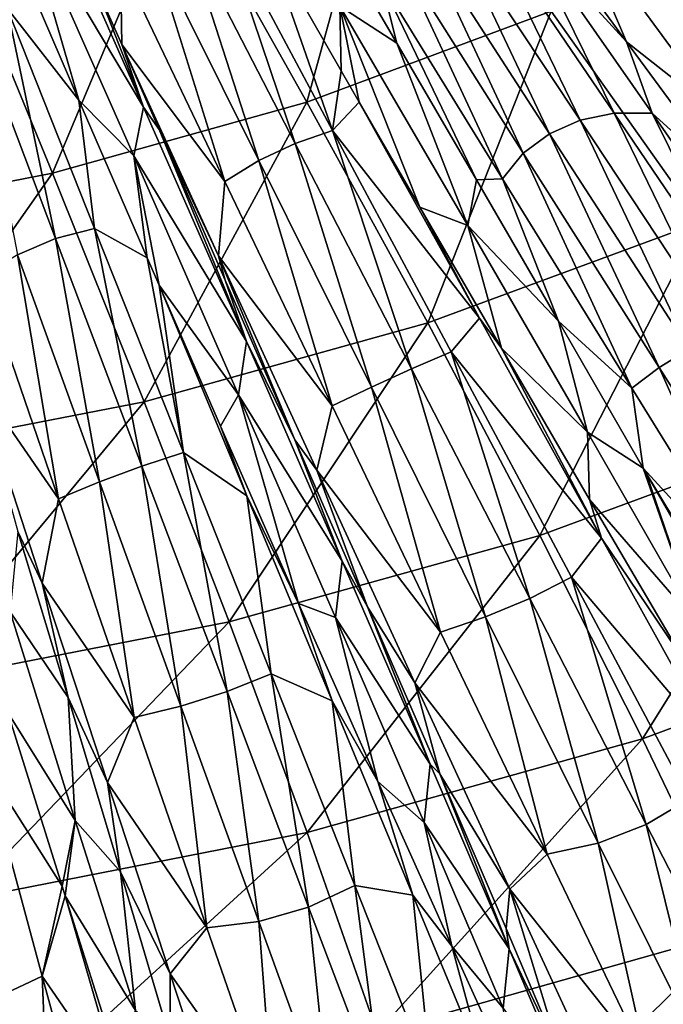
# Model space of a CAD drawing. Units: millimetres. Extents: x -595 to -107, y -237 to 172.
# Drawn here: x -316 to -286, y -169 to -123 of the extents above; entities that cross this region are included whole.
import ezdxf

# ---------------------------------------------------------------- set-up
doc = ezdxf.new("R2010")
doc.units = ezdxf.units.MM
doc.header["$LTSCALE"] = 41.718519
for name, color, linetype in [('132', 7, 'CONTINUOUS'), ('133', 7, 'CONTINUOUS'), ('150', 7, 'CONTINUOUS'), ('40', 7, 'CONTINUOUS'), ('41', 7, 'CONTINUOUS'), ('42', 7, 'CONTINUOUS'), ('43', 7, 'CONTINUOUS'), ('51', 7, 'CONTINUOUS'), ('52', 7, 'CONTINUOUS'), ('64', 7, 'CONTINUOUS')]:
    doc.layers.add(name, color=color, linetype=linetype)

msp = doc.modelspace()

# ---------------------------------------------------------------- linework, layer by layer
at = {"layer": '132', "linetype": 'Continuous'}
for points in [[(-309.89, -127.233, -136.563), (-314.954, -115.808, -143.79), (-315.52, -117.801, -142.6), (-309.89, -127.233, -136.563)], [(-312.038, -121.78, -140.285), (-314.954, -115.808, -143.79), (-309.89, -127.233, -136.563), (-312.038, -121.78, -140.285)], [(-315.803, -120.122, -141.72), (-312.872, -126.91, -137.346), (-315.52, -117.801, -142.6), (-315.803, -120.122, -141.72)], [(-312.872, -126.91, -137.346), (-310.343, -129.477, -134.933), (-315.52, -117.801, -142.6), (-312.872, -126.91, -137.346)], [(-310.343, -129.477, -134.933), (-309.89, -127.233, -136.563), (-315.52, -117.801, -142.6), (-310.343, -129.477, -134.933)], [(-310.9, -124.352, -138.616), (-312.038, -121.78, -140.285), (-309.89, -127.233, -136.563), (-310.9, -124.352, -138.616)], [(-309.17, -128.276, -135.916), (-310.9, -124.352, -138.616), (-309.89, -127.233, -136.563), (-309.17, -128.276, -135.916)], [(-312.872, -126.91, -137.346), (-309.724, -134.178, -132.041), (-310.343, -129.477, -134.933), (-312.872, -126.91, -137.346)], [(-305.147, -138.045, -128.248), (-309.89, -127.233, -136.563), (-310.343, -129.477, -134.933), (-305.147, -138.045, -128.248)], [(-309.17, -128.276, -135.916), (-309.89, -127.233, -136.563), (-305.147, -138.045, -128.248), (-309.17, -128.276, -135.916)], [(-306.127, -135.209, -130.671), (-309.17, -128.276, -135.916), (-305.147, -138.045, -128.248), (-306.127, -135.209, -130.671)], [(-309.724, -134.178, -132.041), (-309.177, -135.439, -131.05), (-310.343, -129.477, -134.933), (-309.724, -134.178, -132.041)], [(-309.177, -135.439, -131.05), (-305.514, -140.491, -126.138), (-310.343, -129.477, -134.933), (-309.177, -135.439, -131.05)], [(-305.514, -140.491, -126.138), (-305.147, -138.045, -128.248), (-310.343, -129.477, -134.933), (-305.514, -140.491, -126.138)], [(-302.912, -142.576, -124.369), (-306.127, -135.209, -130.671), (-305.147, -138.045, -128.248), (-302.912, -142.576, -124.369)], [(-309.177, -135.439, -131.05), (-306.35, -141.941, -125.588), (-305.514, -140.491, -126.138), (-309.177, -135.439, -131.05)], [(-300.739, -148.165, -118.936), (-305.147, -138.045, -128.248), (-305.514, -140.491, -126.138), (-300.739, -148.165, -118.936)], [(-302.912, -142.576, -124.369), (-305.147, -138.045, -128.248), (-300.739, -148.165, -118.936), (-302.912, -142.576, -124.369)], [(-306.35, -141.941, -125.588), (-302.754, -150.119, -117.78), (-305.514, -140.491, -126.138), (-306.35, -141.941, -125.588)], [(-302.754, -150.119, -117.78), (-301.042, -150.766, -116.313), (-305.514, -140.491, -126.138), (-302.754, -150.119, -117.78)], [(-301.042, -150.766, -116.313), (-300.739, -148.165, -118.936), (-305.514, -140.491, -126.138), (-301.042, -150.766, -116.313)], [(-299.563, -150.273, -116.867), (-302.912, -142.576, -124.369), (-300.739, -148.165, -118.936), (-299.563, -150.273, -116.867)], [(-296.684, -157.515, -108.701), (-300.739, -148.165, -118.936), (-301.042, -150.766, -116.313), (-296.684, -157.515, -108.701)], [(-299.563, -150.273, -116.867), (-300.739, -148.165, -118.936), (-296.684, -157.515, -108.701), (-299.563, -150.273, -116.867)], [(-302.754, -150.119, -117.78), (-299.092, -158.323, -108.674), (-301.042, -150.766, -116.313), (-302.754, -150.119, -117.78)], [(-296.231, -157.959, -108.251), (-299.563, -150.273, -116.867), (-296.684, -157.515, -108.701), (-296.231, -157.959, -108.251)], [(-299.092, -158.323, -108.674), (-296.96, -160.212, -105.535), (-301.042, -150.766, -116.313), (-299.092, -158.323, -108.674)], [(-296.96, -160.212, -105.535), (-296.684, -157.515, -108.701), (-301.042, -150.766, -116.313), (-296.96, -160.212, -105.535)], [(-293.033, -166.027, -97.617), (-296.684, -157.515, -108.701), (-296.96, -160.212, -105.535), (-293.033, -166.027, -97.617)], [(-296.231, -157.959, -108.251), (-296.684, -157.515, -108.701), (-293.033, -166.027, -97.617), (-296.231, -157.959, -108.251)], [(-299.092, -158.323, -108.674), (-295.672, -165.91, -98.818), (-296.96, -160.212, -105.535), (-299.092, -158.323, -108.674)], [(-293.169, -165.088, -99.013), (-296.231, -157.959, -108.251), (-293.033, -166.027, -97.617), (-293.169, -165.088, -99.013)], [(-295.672, -165.91, -98.818), (-293.317, -168.766, -93.884), (-296.96, -160.212, -105.535), (-295.672, -165.91, -98.818)], [(-293.317, -168.766, -93.884), (-293.033, -166.027, -97.617), (-296.96, -160.212, -105.535), (-293.317, -168.766, -93.884)], [(-290.601, -171.145, -89.977), (-293.169, -165.088, -99.013), (-293.033, -166.027, -97.617), (-290.601, -171.145, -89.977)], [(-295.672, -165.91, -98.818), (-292.782, -172.296, -89.179), (-293.317, -168.766, -93.884), (-295.672, -165.91, -98.818)], [(-289.811, -173.659, -85.784), (-293.033, -166.027, -97.617), (-293.317, -168.766, -93.884), (-289.811, -173.659, -85.784)], [(-290.601, -171.145, -89.977), (-293.033, -166.027, -97.617), (-289.811, -173.659, -85.784), (-290.601, -171.145, -89.977)]]:
    msp.add_3dface(points, dxfattribs=at)
at = {"layer": '133', "linetype": 'Continuous'}
for points in [[(-313.366, -154.45, -115.858), (-315.686, -146.796, -123.2), (-316.035, -150.499, -119.55), (-313.366, -154.45, -115.858)], [(-316.035, -150.499, -119.55), (-316.148, -155.142, -115.668), (-313.045, -160.107, -109.558), (-316.035, -150.499, -119.55)], [(-313.366, -154.45, -115.858), (-316.035, -150.499, -119.55), (-313.045, -160.107, -109.558), (-313.366, -154.45, -115.858)], [(-310.955, -162.483, -106.995), (-313.366, -154.45, -115.858), (-313.045, -160.107, -109.558), (-310.955, -162.483, -106.995)], [(-316.148, -155.142, -115.668), (-313.648, -163.134, -106.811), (-313.045, -160.107, -109.558), (-316.148, -155.142, -115.668)], [(-313.648, -163.134, -106.811), (-313.507, -163.579, -106.278), (-313.045, -160.107, -109.558), (-313.648, -163.134, -106.811)], [(-313.045, -160.107, -109.558), (-313.507, -163.579, -106.278), (-310.264, -168.869, -98.752), (-313.045, -160.107, -109.558)], [(-310.955, -162.483, -106.995), (-313.045, -160.107, -109.558), (-310.264, -168.869, -98.752), (-310.955, -162.483, -106.995)], [(-308.667, -170.213, -97.086), (-310.955, -162.483, -106.995), (-310.264, -168.869, -98.752), (-308.667, -170.213, -97.086)], [(-313.507, -163.579, -106.278), (-311.211, -170.806, -96.924), (-310.264, -168.869, -98.752), (-313.507, -163.579, -106.278)]]:
    msp.add_3dface(points, dxfattribs=at)
at = {"layer": '150', "linetype": 'Continuous'}
for points in [[(-298.434, -112.722, -154.666), (-302.365, -127.003, -147.797), (-308.301, -116.458, -154.407), (-298.434, -112.722, -154.666)], [(-291.105, -122.813, -148.037), (-302.365, -127.003, -147.797), (-298.434, -112.722, -154.666), (-291.105, -122.813, -148.037)], [(-308.301, -116.458, -154.407), (-314.088, -130.282, -147.603), (-318.583, -119.376, -154.197), (-308.301, -116.458, -154.407)], [(-302.365, -127.003, -147.797), (-314.088, -130.282, -147.603), (-308.301, -116.458, -154.407), (-302.365, -127.003, -147.797)], [(-280.416, -117.752, -148.315), (-284.219, -132.541, -140.411), (-291.105, -122.813, -148.037), (-280.416, -117.752, -148.315)], [(-314.088, -130.282, -147.603), (-326.159, -132.631, -147.461), (-318.583, -119.376, -154.197), (-314.088, -130.282, -147.603)], [(-291.105, -122.813, -148.037), (-296.785, -137.181, -140.226), (-302.365, -127.003, -147.797), (-291.105, -122.813, -148.037)], [(-284.219, -132.541, -140.411), (-296.785, -137.181, -140.226), (-291.105, -122.813, -148.037), (-284.219, -132.541, -140.411)], [(-302.365, -127.003, -147.797), (-309.861, -140.816, -140.075), (-314.088, -130.282, -147.603), (-302.365, -127.003, -147.797)], [(-296.785, -137.181, -140.226), (-309.861, -140.816, -140.075), (-302.365, -127.003, -147.797), (-296.785, -137.181, -140.226)], [(-314.088, -130.282, -147.603), (-323.319, -143.426, -139.965), (-326.159, -132.631, -147.461), (-314.088, -130.282, -147.603)], [(-309.861, -140.816, -140.075), (-323.319, -143.426, -139.965), (-314.088, -130.282, -147.603), (-309.861, -140.816, -140.075)], [(-284.219, -132.541, -140.411), (-291.615, -146.976, -131.692), (-296.785, -137.181, -140.226), (-284.219, -132.541, -140.411)], [(-277.843, -141.896, -131.805), (-291.615, -146.976, -131.692), (-284.219, -132.541, -140.411), (-277.843, -141.896, -131.805)], [(-296.785, -137.181, -140.226), (-305.941, -150.961, -131.601), (-309.861, -140.816, -140.075), (-296.785, -137.181, -140.226)], [(-291.615, -146.976, -131.692), (-305.941, -150.961, -131.601), (-296.785, -137.181, -140.226), (-291.615, -146.976, -131.692)], [(-309.861, -140.816, -140.075), (-320.685, -153.826, -131.535), (-323.319, -143.426, -139.965), (-309.861, -140.816, -140.075)], [(-305.941, -150.961, -131.601), (-320.685, -153.826, -131.535), (-309.861, -140.816, -140.075), (-305.941, -150.961, -131.601)], [(-277.843, -141.896, -131.805), (-286.885, -156.348, -122.185), (-291.615, -146.976, -131.692), (-277.843, -141.896, -131.805)], [(-272.012, -150.838, -122.224), (-286.885, -156.348, -122.185), (-277.843, -141.896, -131.805), (-272.012, -150.838, -122.224)], [(-291.615, -146.976, -131.692), (-302.355, -160.671, -122.156), (-305.941, -150.961, -131.601), (-291.615, -146.976, -131.692)], [(-286.885, -156.348, -122.185), (-302.355, -160.671, -122.156), (-291.615, -146.976, -131.692), (-286.885, -156.348, -122.185)], [(-305.941, -150.961, -131.601), (-318.274, -163.783, -122.136), (-320.685, -153.826, -131.535), (-305.941, -150.961, -131.601)], [(-302.355, -160.671, -122.156), (-318.274, -163.783, -122.136), (-305.941, -150.961, -131.601), (-302.355, -160.671, -122.156)], [(-272.012, -150.838, -122.224), (-282.619, -165.237, -111.694), (-286.885, -156.348, -122.185), (-272.012, -150.838, -122.224)], [(-286.885, -156.348, -122.185), (-299.119, -169.887, -111.715), (-302.355, -160.671, -122.156), (-286.885, -156.348, -122.185)], [(-282.619, -165.237, -111.694), (-299.119, -169.887, -111.715), (-286.885, -156.348, -122.185), (-282.619, -165.237, -111.694)], [(-302.355, -160.671, -122.156), (-316.099, -173.237, -111.732), (-318.274, -163.783, -122.136), (-302.355, -160.671, -122.156)], [(-299.119, -169.887, -111.715), (-316.099, -173.237, -111.732), (-302.355, -160.671, -122.156), (-299.119, -169.887, -111.715)], [(-282.619, -165.237, -111.694), (-296.238, -178.51, -100.293), (-299.119, -169.887, -111.715), (-282.619, -165.237, -111.694)], [(-278.819, -173.55, -100.242), (-296.238, -178.51, -100.293), (-282.619, -165.237, -111.694), (-278.819, -173.55, -100.242)]]:
    msp.add_3dface(points, dxfattribs=at)
at = {"layer": '40', "linetype": 'Continuous'}
for points in [[(-317.216, -157.538, -114.433), (-313.648, -163.134, -106.811), (-316.148, -155.142, -115.668), (-317.216, -157.538, -114.433)], [(-314.566, -167.282, -103.358), (-313.648, -163.134, -106.811), (-317.216, -157.538, -114.433), (-314.566, -167.282, -103.358)], [(-314.566, -167.282, -103.358), (-317.216, -157.538, -114.433), (-316.495, -168.2, -103.385), (-314.566, -167.282, -103.358)], [(-313.507, -163.579, -106.278), (-313.648, -163.134, -106.811), (-314.566, -167.282, -103.358), (-313.507, -163.579, -106.278)], [(-310.888, -172.611, -94.596), (-313.507, -163.579, -106.278), (-314.566, -167.282, -103.358), (-310.888, -172.611, -94.596)], [(-313.507, -163.579, -106.278), (-310.888, -172.611, -94.596), (-311.211, -170.806, -96.924), (-313.507, -163.579, -106.278)], [(-314.148, -177.304, -90.879), (-314.566, -167.282, -103.358), (-316.495, -168.2, -103.385), (-314.148, -177.304, -90.879)], [(-312.145, -176.156, -91.234), (-310.888, -172.611, -94.596), (-314.566, -167.282, -103.358), (-312.145, -176.156, -91.234)], [(-312.145, -176.156, -91.234), (-314.566, -167.282, -103.358), (-314.148, -177.304, -90.879), (-312.145, -176.156, -91.234)], [(-314.148, -177.304, -90.879), (-316.495, -168.2, -103.385), (-316.308, -177.968, -90.737), (-314.148, -177.304, -90.879)]]:
    msp.add_3dface(points, dxfattribs=at)
at = {"layer": '41', "linetype": 'Continuous'}
for points in [[(-302.9, -128.908, -135.637), (-306.411, -118.533, -141.884), (-308.068, -118.89, -142.289), (-302.9, -128.908, -135.637)], [(-301.176, -128.31, -135.297), (-304.275, -119.469, -140.437), (-306.411, -118.533, -141.884), (-301.176, -128.31, -135.297)], [(-301.176, -128.31, -135.297), (-306.411, -118.533, -141.884), (-302.9, -128.908, -135.637), (-301.176, -128.31, -135.297)], [(-304.577, -129.701, -135.435), (-308.068, -118.89, -142.289), (-309.604, -119.584, -142.145), (-304.577, -129.701, -135.435)], [(-302.9, -128.908, -135.637), (-308.068, -118.89, -142.289), (-304.577, -129.701, -135.435), (-302.9, -128.908, -135.637)], [(-310.96, -120.585, -141.451), (-306.146, -130.659, -134.692), (-309.604, -119.584, -142.145), (-310.96, -120.585, -141.451)], [(-306.146, -130.659, -134.692), (-304.577, -129.701, -135.435), (-309.604, -119.584, -142.145), (-306.146, -130.659, -134.692)], [(-300.779, -125.559, -136.206), (-304.275, -119.469, -140.437), (-301.176, -128.31, -135.297), (-300.779, -125.559, -136.206)], [(-310.9, -124.352, -138.616), (-310.96, -120.585, -141.451), (-312.038, -121.78, -140.285), (-310.9, -124.352, -138.616)], [(-306.146, -130.659, -134.692), (-310.96, -120.585, -141.451), (-310.9, -124.352, -138.616), (-306.146, -130.659, -134.692)], [(-306.435, -134.095, -131.628), (-306.146, -130.659, -134.692), (-310.9, -124.352, -138.616), (-306.435, -134.095, -131.628)], [(-306.435, -134.095, -131.628), (-310.9, -124.352, -138.616), (-309.17, -128.276, -135.916), (-306.435, -134.095, -131.628)], [(-299.947, -127.003, -135.129), (-300.779, -125.559, -136.206), (-301.176, -128.31, -135.297), (-299.947, -127.003, -135.129)], [(-294.407, -136.961, -127.035), (-299.947, -127.003, -135.129), (-301.176, -128.31, -135.297), (-294.407, -136.961, -127.035)], [(-299.947, -127.003, -135.129), (-294.407, -136.961, -127.035), (-297.148, -131.851, -131.295), (-299.947, -127.003, -135.129)], [(-306.435, -134.095, -131.628), (-309.17, -128.276, -135.916), (-306.127, -135.209, -130.671), (-306.435, -134.095, -131.628)], [(-297.54, -139.302, -127.321), (-301.176, -128.31, -135.297), (-302.9, -128.908, -135.637), (-297.54, -139.302, -127.321)], [(-295.713, -138.518, -127.039), (-294.407, -136.961, -127.035), (-301.176, -128.31, -135.297), (-295.713, -138.518, -127.039)], [(-295.713, -138.518, -127.039), (-301.176, -128.31, -135.297), (-297.54, -139.302, -127.321), (-295.713, -138.518, -127.039)], [(-299.387, -140.142, -127.097), (-302.9, -128.908, -135.637), (-304.577, -129.701, -135.435), (-299.387, -140.142, -127.097)], [(-297.54, -139.302, -127.321), (-302.9, -128.908, -135.637), (-299.387, -140.142, -127.097), (-297.54, -139.302, -127.321)], [(-306.146, -130.659, -134.692), (-301.194, -141.009, -126.367), (-304.577, -129.701, -135.435), (-306.146, -130.659, -134.692)], [(-301.194, -141.009, -126.367), (-299.387, -140.142, -127.097), (-304.577, -129.701, -135.435), (-301.194, -141.009, -126.367)], [(-301.194, -141.009, -126.367), (-306.146, -130.659, -134.692), (-306.435, -134.095, -131.628), (-301.194, -141.009, -126.367)], [(-297.148, -131.851, -131.295), (-294.407, -136.961, -127.035), (-293.385, -138.345, -125.596), (-297.148, -131.851, -131.295)], [(-301.901, -143.972, -123.238), (-301.194, -141.009, -126.367), (-306.435, -134.095, -131.628), (-301.901, -143.972, -123.238)], [(-301.901, -143.972, -123.238), (-306.435, -134.095, -131.628), (-302.912, -142.576, -124.369), (-301.901, -143.972, -123.238)], [(-302.912, -142.576, -124.369), (-306.435, -134.095, -131.628), (-306.127, -135.209, -130.671), (-302.912, -142.576, -124.369)], [(-288.776, -147.099, -117.15), (-294.407, -136.961, -127.035), (-295.713, -138.518, -127.039), (-288.776, -147.099, -117.15)], [(-294.407, -136.961, -127.035), (-288.776, -147.099, -117.15), (-293.385, -138.345, -125.596), (-294.407, -136.961, -127.035)], [(-293.385, -138.345, -125.596), (-288.776, -147.099, -117.15), (-289.327, -145.313, -118.665), (-293.385, -138.345, -125.596)], [(-292.089, -149.877, -117.076), (-295.713, -138.518, -127.039), (-297.54, -139.302, -127.321), (-292.089, -149.877, -117.076)], [(-290.161, -148.907, -116.896), (-288.776, -147.099, -117.15), (-295.713, -138.518, -127.039), (-290.161, -148.907, -116.896)], [(-290.161, -148.907, -116.896), (-295.713, -138.518, -127.039), (-292.089, -149.877, -117.076), (-290.161, -148.907, -116.896)], [(-294.121, -150.729, -116.867), (-297.54, -139.302, -127.321), (-299.387, -140.142, -127.097), (-294.121, -150.729, -116.867)], [(-292.089, -149.877, -117.076), (-297.54, -139.302, -127.321), (-294.121, -150.729, -116.867), (-292.089, -149.877, -117.076)], [(-301.194, -141.009, -126.367), (-296.196, -151.434, -116.269), (-299.387, -140.142, -127.097), (-301.194, -141.009, -126.367)], [(-296.196, -151.434, -116.269), (-294.121, -150.729, -116.867), (-299.387, -140.142, -127.097), (-296.196, -151.434, -116.269)], [(-296.196, -151.434, -116.269), (-301.194, -141.009, -126.367), (-301.901, -143.972, -123.238), (-296.196, -151.434, -116.269)], [(-299.563, -150.273, -116.867), (-301.901, -143.972, -123.238), (-302.912, -142.576, -124.369), (-299.563, -150.273, -116.867)], [(-297.391, -153.769, -113.335), (-296.196, -151.434, -116.269), (-301.901, -143.972, -123.238), (-297.391, -153.769, -113.335)], [(-297.391, -153.769, -113.335), (-301.901, -143.972, -123.238), (-299.563, -150.273, -116.867), (-297.391, -153.769, -113.335)], [(-289.327, -145.313, -118.665), (-288.776, -147.099, -117.15), (-284.954, -152.768, -110.137), (-289.327, -145.313, -118.665)], [(-283.278, -157.017, -105.443), (-288.776, -147.099, -117.15), (-290.161, -148.907, -116.896), (-283.278, -157.017, -105.443)], [(-288.776, -147.099, -117.15), (-283.278, -157.017, -105.443), (-284.954, -152.768, -110.137), (-288.776, -147.099, -117.15)], [(-286.723, -160.295, -104.722), (-290.161, -148.907, -116.896), (-292.089, -149.877, -117.076), (-286.723, -160.295, -104.722)], [(-284.718, -159.113, -104.748), (-283.278, -157.017, -105.443), (-290.161, -148.907, -116.896), (-284.718, -159.113, -104.748)], [(-284.718, -159.113, -104.748), (-290.161, -148.907, -116.896), (-286.723, -160.295, -104.722), (-284.718, -159.113, -104.748)], [(-288.93, -161.153, -104.543), (-292.089, -149.877, -117.076), (-294.121, -150.729, -116.867), (-288.93, -161.153, -104.543)], [(-286.723, -160.295, -104.722), (-292.089, -149.877, -117.076), (-288.93, -161.153, -104.543), (-286.723, -160.295, -104.722)], [(-296.231, -157.959, -108.251), (-297.391, -153.769, -113.335), (-299.563, -150.273, -116.867), (-296.231, -157.959, -108.251)], [(-296.196, -151.434, -116.269), (-291.281, -161.658, -104.213), (-294.121, -150.729, -116.867), (-296.196, -151.434, -116.269)], [(-291.281, -161.658, -104.213), (-288.93, -161.153, -104.543), (-294.121, -150.729, -116.867), (-291.281, -161.658, -104.213)], [(-291.281, -161.658, -104.213), (-296.196, -151.434, -116.269), (-297.391, -153.769, -113.335), (-291.281, -161.658, -104.213)], [(-293.006, -163.271, -101.79), (-291.281, -161.658, -104.213), (-297.391, -153.769, -113.335), (-293.006, -163.271, -101.79)], [(-293.006, -163.271, -101.79), (-297.391, -153.769, -113.335), (-296.231, -157.959, -108.251), (-293.006, -163.271, -101.79)], [(-293.169, -165.088, -99.013), (-293.006, -163.271, -101.79), (-296.231, -157.959, -108.251), (-293.169, -165.088, -99.013)], [(-281.746, -169.959, -90.468), (-284.718, -159.113, -104.748), (-286.723, -160.295, -104.722), (-281.746, -169.959, -90.468)], [(-284.104, -170.842, -90.299), (-286.723, -160.295, -104.722), (-288.93, -161.153, -104.543), (-284.104, -170.842, -90.299)], [(-281.746, -169.959, -90.468), (-286.723, -160.295, -104.722), (-284.104, -170.842, -90.299), (-281.746, -169.959, -90.468)], [(-291.281, -161.658, -104.213), (-286.686, -171.214, -90.282), (-288.93, -161.153, -104.543), (-291.281, -161.658, -104.213)], [(-286.686, -171.214, -90.282), (-284.104, -170.842, -90.299), (-288.93, -161.153, -104.543), (-286.686, -171.214, -90.282)], [(-286.686, -171.214, -90.282), (-291.281, -161.658, -104.213), (-293.006, -163.271, -101.79), (-286.686, -171.214, -90.282)], [(-290.601, -171.145, -89.977), (-293.006, -163.271, -101.79), (-293.169, -165.088, -99.013), (-290.601, -171.145, -89.977)], [(-288.892, -172.186, -88.594), (-286.686, -171.214, -90.282), (-293.006, -163.271, -101.79), (-288.892, -172.186, -88.594)], [(-288.892, -172.186, -88.594), (-293.006, -163.271, -101.79), (-290.601, -171.145, -89.977), (-288.892, -172.186, -88.594)]]:
    msp.add_3dface(points, dxfattribs=at)
at = {"layer": '42', "linetype": 'Continuous'}
for points in [[(-287.626, -124.222, -134.136), (-292.295, -117.844, -139.035), (-292.357, -119.038, -138.744), (-287.626, -124.222, -134.136)], [(-298.218, -124.286, -136.487), (-298.916, -121.479, -138.741), (-301.77, -118.203, -140.707), (-298.218, -124.286, -136.487)], [(-291.177, -128.461, -133.556), (-295.731, -118.854, -140.26), (-297.069, -119.36, -140.259), (-291.177, -128.461, -133.556)], [(-289.769, -127.84, -133.612), (-294.158, -118.742, -139.753), (-295.731, -118.854, -140.26), (-289.769, -127.84, -133.612)], [(-289.769, -127.84, -133.612), (-295.731, -118.854, -140.26), (-291.177, -128.461, -133.556), (-289.769, -127.84, -133.612)], [(-288.188, -127.521, -133.156), (-292.357, -119.038, -138.744), (-294.158, -118.742, -139.753), (-288.188, -127.521, -133.156)], [(-288.188, -127.521, -133.156), (-294.158, -118.742, -139.753), (-289.769, -127.84, -133.612), (-288.188, -127.521, -133.156)], [(-286.442, -127.518, -132.195), (-287.626, -124.222, -134.136), (-292.357, -119.038, -138.744), (-286.442, -127.518, -132.195)], [(-286.442, -127.518, -132.195), (-292.357, -119.038, -138.744), (-288.188, -127.521, -133.156), (-286.442, -127.518, -132.195)], [(-292.384, -129.366, -132.988), (-297.069, -119.36, -140.259), (-298.146, -120.242, -139.751), (-292.384, -129.366, -132.988)], [(-291.177, -128.461, -133.556), (-297.069, -119.36, -140.259), (-292.384, -129.366, -132.988), (-291.177, -128.461, -133.556)], [(-293.346, -130.535, -131.916), (-298.146, -120.242, -139.751), (-298.916, -121.479, -138.741), (-293.346, -130.535, -131.916)], [(-292.384, -129.366, -132.988), (-298.146, -120.242, -139.751), (-293.346, -130.535, -131.916), (-292.384, -129.366, -132.988)], [(-293.346, -130.535, -131.916), (-298.916, -121.479, -138.741), (-294.55, -130.582, -131.578), (-293.346, -130.535, -131.916)], [(-294.55, -130.582, -131.578), (-298.916, -121.479, -138.741), (-298.218, -124.286, -136.487), (-294.55, -130.582, -131.578)], [(-282.685, -130.939, -128.259), (-287.626, -124.222, -134.136), (-286.442, -127.518, -132.195), (-282.685, -130.939, -128.259)], [(-284.738, -138.393, -124.791), (-289.769, -127.84, -133.612), (-291.177, -128.461, -133.556), (-284.738, -138.393, -124.791)], [(-283.257, -137.663, -124.911), (-288.188, -127.521, -133.156), (-289.769, -127.84, -133.612), (-283.257, -137.663, -124.911)], [(-283.257, -137.663, -124.911), (-289.769, -127.84, -133.612), (-284.738, -138.393, -124.791), (-283.257, -137.663, -124.911)], [(-281.712, -137.07, -124.603), (-286.442, -127.518, -132.195), (-288.188, -127.521, -133.156), (-281.712, -137.07, -124.603)], [(-281.712, -137.07, -124.603), (-288.188, -127.521, -133.156), (-283.257, -137.663, -124.911), (-281.712, -137.07, -124.603)], [(-280.112, -136.628, -123.872), (-282.685, -130.939, -128.259), (-286.442, -127.518, -132.195), (-280.112, -136.628, -123.872)], [(-280.112, -136.628, -123.872), (-286.442, -127.518, -132.195), (-281.712, -137.07, -124.603), (-280.112, -136.628, -123.872)], [(-286.128, -139.242, -124.243), (-291.177, -128.461, -133.556), (-292.384, -129.366, -132.988), (-286.128, -139.242, -124.243)], [(-284.738, -138.393, -124.791), (-291.177, -128.461, -133.556), (-286.128, -139.242, -124.243), (-284.738, -138.393, -124.791)], [(-287.382, -140.19, -123.274), (-292.384, -129.366, -132.988), (-293.346, -130.535, -131.916), (-287.382, -140.19, -123.274)], [(-286.128, -139.242, -124.243), (-292.384, -129.366, -132.988), (-287.382, -140.19, -123.274), (-286.128, -139.242, -124.243)], [(-290.768, -137.098, -125.879), (-293.346, -130.535, -131.916), (-294.55, -130.582, -131.578), (-290.768, -137.098, -125.879)], [(-287.382, -140.19, -123.274), (-293.346, -130.535, -131.916), (-290.768, -137.098, -125.879), (-287.382, -140.19, -123.274)], [(-286.851, -143.881, -119.178), (-287.382, -140.19, -123.274), (-290.768, -137.098, -125.879), (-286.851, -143.881, -119.178)], [(-279.826, -149.168, -113.589), (-284.738, -138.393, -124.791), (-286.128, -139.242, -124.243), (-279.826, -149.168, -113.589)], [(-281.431, -149.793, -112.931), (-286.128, -139.242, -124.243), (-287.382, -140.19, -123.274), (-281.431, -149.793, -112.931)], [(-279.826, -149.168, -113.589), (-286.128, -139.242, -124.243), (-281.431, -149.793, -112.931), (-279.826, -149.168, -113.589)], [(-281.431, -149.793, -112.931), (-287.382, -140.19, -123.274), (-286.851, -143.881, -119.178), (-281.431, -149.793, -112.931)], [(-281.619, -152.571, -109.28), (-281.431, -149.793, -112.931), (-286.851, -143.881, -119.178), (-281.619, -152.571, -109.28)], [(-281.619, -152.571, -109.28), (-286.851, -143.881, -119.178), (-282.401, -151.614, -110.4), (-281.619, -152.571, -109.28)], [(-282.401, -151.614, -110.4), (-286.851, -143.881, -119.178), (-286.723, -144.104, -118.943), (-282.401, -151.614, -110.4)]]:
    msp.add_3dface(points, dxfattribs=at)
at = {"layer": '43', "linetype": 'Continuous'}
for points in [[(-284.479, -123.411, -133.922), (-285.731, -119.009, -137.633), (-290.753, -115.211, -140.129), (-284.479, -123.411, -133.922)], [(-284.479, -123.411, -133.922), (-290.753, -115.211, -140.129), (-285.19, -122.706, -134.457), (-284.479, -123.411, -133.922)]]:
    msp.add_3dface(points, dxfattribs=at)
at = {"layer": '51', "linetype": 'Continuous'}
for points in [[(-298.218, -124.286, -136.487), (-301.77, -118.203, -140.707), (-300.849, -122.577, -137.649), (-298.218, -124.286, -136.487)], [(-304.275, -119.469, -140.437), (-300.779, -125.559, -136.206), (-300.849, -122.577, -137.649), (-304.275, -119.469, -140.437)], [(-300.779, -125.559, -136.206), (-299.947, -127.003, -135.129), (-300.849, -122.577, -137.649), (-300.779, -125.559, -136.206)], [(-299.947, -127.003, -135.129), (-297.148, -131.851, -131.295), (-300.849, -122.577, -137.649), (-299.947, -127.003, -135.129)], [(-297.148, -131.851, -131.295), (-294.945, -132.697, -129.764), (-300.849, -122.577, -137.649), (-297.148, -131.851, -131.295)], [(-294.945, -132.697, -129.764), (-298.218, -124.286, -136.487), (-300.849, -122.577, -137.649), (-294.945, -132.697, -129.764)], [(-294.55, -130.582, -131.578), (-298.218, -124.286, -136.487), (-294.945, -132.697, -129.764), (-294.55, -130.582, -131.578)], [(-290.768, -137.098, -125.879), (-294.55, -130.582, -131.578), (-294.945, -132.697, -129.764), (-290.768, -137.098, -125.879)], [(-297.148, -131.851, -131.295), (-293.385, -138.345, -125.596), (-294.945, -132.697, -129.764), (-297.148, -131.851, -131.295)], [(-293.385, -138.345, -125.596), (-289.427, -142.223, -120.914), (-294.945, -132.697, -129.764), (-293.385, -138.345, -125.596)], [(-289.427, -142.223, -120.914), (-290.768, -137.098, -125.879), (-294.945, -132.697, -129.764), (-289.427, -142.223, -120.914)], [(-286.851, -143.881, -119.178), (-290.768, -137.098, -125.879), (-289.427, -142.223, -120.914), (-286.851, -143.881, -119.178)], [(-293.385, -138.345, -125.596), (-289.327, -145.313, -118.665), (-289.427, -142.223, -120.914), (-293.385, -138.345, -125.596)], [(-289.327, -145.313, -118.665), (-284.331, -151.078, -111.16), (-289.427, -142.223, -120.914), (-289.327, -145.313, -118.665)], [(-284.331, -151.078, -111.16), (-286.851, -143.881, -119.178), (-289.427, -142.223, -120.914), (-284.331, -151.078, -111.16)], [(-286.723, -144.104, -118.943), (-286.851, -143.881, -119.178), (-284.331, -151.078, -111.16), (-286.723, -144.104, -118.943)], [(-282.401, -151.614, -110.4), (-286.723, -144.104, -118.943), (-284.331, -151.078, -111.16), (-282.401, -151.614, -110.4)], [(-289.327, -145.313, -118.665), (-284.954, -152.768, -110.137), (-284.331, -151.078, -111.16), (-289.327, -145.313, -118.665)]]:
    msp.add_3dface(points, dxfattribs=at)
at = {"layer": '52', "linetype": 'Continuous'}
for points in [[(-292.295, -117.844, -139.035), (-287.626, -124.222, -134.136), (-290.235, -118.136, -138.024), (-292.295, -117.844, -139.035)], [(-290.235, -118.136, -138.024), (-287.626, -124.222, -134.136), (-283.218, -127.701, -130.248), (-290.235, -118.136, -138.024)], [(-285.19, -122.706, -134.457), (-290.235, -118.136, -138.024), (-283.218, -127.701, -130.248), (-285.19, -122.706, -134.457)], [(-287.626, -124.222, -134.136), (-282.685, -130.939, -128.259), (-283.218, -127.701, -130.248), (-287.626, -124.222, -134.136)]]:
    msp.add_3dface(points, dxfattribs=at)
at = {"layer": '64', "linetype": 'Continuous'}
for points in [[(-315.803, -120.122, -141.72), (-316.185, -122.682, -140.908), (-312.872, -126.91, -137.346), (-315.803, -120.122, -141.72)], [(-317.862, -122.99, -141.295), (-313.953, -133.294, -134.518), (-316.185, -122.682, -140.908), (-317.862, -122.99, -141.295)], [(-316.185, -122.682, -140.908), (-313.953, -133.294, -134.518), (-312.153, -132.825, -134.145), (-316.185, -122.682, -140.908)], [(-316.185, -122.682, -140.908), (-312.153, -132.825, -134.145), (-312.872, -126.91, -137.346), (-316.185, -122.682, -140.908)], [(-317.862, -122.99, -141.295), (-315.702, -134.048, -134.267), (-313.953, -133.294, -134.518), (-317.862, -122.99, -141.295)], [(-312.872, -126.91, -137.346), (-312.153, -132.825, -134.145), (-309.724, -134.178, -132.041), (-312.872, -126.91, -137.346)], [(-313.953, -133.294, -134.518), (-309.975, -143.788, -126.259), (-312.153, -132.825, -134.145), (-313.953, -133.294, -134.518)], [(-312.153, -132.825, -134.145), (-309.975, -143.788, -126.259), (-308.054, -143.154, -125.93), (-312.153, -132.825, -134.145)], [(-312.153, -132.825, -134.145), (-308.054, -143.154, -125.93), (-309.724, -134.178, -132.041), (-312.153, -132.825, -134.145)], [(-315.702, -134.048, -134.267), (-311.916, -144.507, -126.045), (-313.953, -133.294, -134.518), (-315.702, -134.048, -134.267)], [(-313.953, -133.294, -134.518), (-311.916, -144.507, -126.045), (-309.975, -143.788, -126.259), (-313.953, -133.294, -134.518)], [(-317.339, -135.061, -133.39), (-313.815, -145.283, -125.283), (-315.702, -134.048, -134.267), (-317.339, -135.061, -133.39)], [(-315.702, -134.048, -134.267), (-313.815, -145.283, -125.283), (-311.916, -144.507, -126.045), (-315.702, -134.048, -134.267)], [(-309.724, -134.178, -132.041), (-308.054, -143.154, -125.93), (-309.177, -135.439, -131.05), (-309.724, -134.178, -132.041)], [(-317.339, -135.061, -133.39), (-317.643, -139.764, -129.243), (-313.815, -145.283, -125.283), (-317.339, -135.061, -133.39)], [(-309.177, -135.439, -131.05), (-308.054, -143.154, -125.93), (-305.136, -145.147, -122.807), (-309.177, -135.439, -131.05)], [(-309.177, -135.439, -131.05), (-305.136, -145.147, -122.807), (-306.35, -141.941, -125.588), (-309.177, -135.439, -131.05)], [(-317.643, -139.764, -129.243), (-315.686, -146.796, -123.2), (-314.57, -149.171, -121.209), (-317.643, -139.764, -129.243)], [(-317.643, -139.764, -129.243), (-314.57, -149.171, -121.209), (-313.815, -145.283, -125.283), (-317.643, -139.764, -129.243)], [(-306.35, -141.941, -125.588), (-305.136, -145.147, -122.807), (-302.754, -150.119, -117.78), (-306.35, -141.941, -125.588)], [(-309.975, -143.788, -126.259), (-306.043, -154.168, -116.481), (-308.054, -143.154, -125.93), (-309.975, -143.788, -126.259)], [(-308.054, -143.154, -125.93), (-306.043, -154.168, -116.481), (-304.009, -153.358, -116.254), (-308.054, -143.154, -125.93)], [(-308.054, -143.154, -125.93), (-304.009, -153.358, -116.254), (-305.136, -145.147, -122.807), (-308.054, -143.154, -125.93)], [(-311.916, -144.507, -126.045), (-308.17, -154.847, -116.317), (-309.975, -143.788, -126.259), (-311.916, -144.507, -126.045)], [(-309.975, -143.788, -126.259), (-308.17, -154.847, -116.317), (-306.043, -154.168, -116.481), (-309.975, -143.788, -126.259)], [(-313.815, -145.283, -125.283), (-310.33, -155.37, -115.757), (-311.916, -144.507, -126.045), (-313.815, -145.283, -125.283)], [(-311.916, -144.507, -126.045), (-310.33, -155.37, -115.757), (-308.17, -154.847, -116.317), (-311.916, -144.507, -126.045)], [(-305.136, -145.147, -122.807), (-304.009, -153.358, -116.254), (-301.203, -154.605, -113.349), (-305.136, -145.147, -122.807)], [(-305.136, -145.147, -122.807), (-301.203, -154.605, -113.349), (-302.754, -150.119, -117.78), (-305.136, -145.147, -122.807)], [(-313.815, -145.283, -125.283), (-314.57, -149.171, -121.209), (-310.33, -155.37, -115.757), (-313.815, -145.283, -125.283)], [(-315.686, -146.796, -123.2), (-313.366, -154.45, -115.858), (-314.57, -149.171, -121.209), (-315.686, -146.796, -123.2)], [(-314.57, -149.171, -121.209), (-313.366, -154.45, -115.858), (-311.56, -158.369, -111.985), (-314.57, -149.171, -121.209)], [(-314.57, -149.171, -121.209), (-311.56, -158.369, -111.985), (-310.33, -155.37, -115.757), (-314.57, -149.171, -121.209)], [(-302.754, -150.119, -117.78), (-301.203, -154.605, -113.349), (-299.092, -158.323, -108.674), (-302.754, -150.119, -117.78)], [(-306.043, -154.168, -116.481), (-302.281, -164.102, -105.177), (-304.009, -153.358, -116.254), (-306.043, -154.168, -116.481)], [(-304.009, -153.358, -116.254), (-302.281, -164.102, -105.177), (-300.151, -163.103, -105.143), (-304.009, -153.358, -116.254)], [(-304.009, -153.358, -116.254), (-300.151, -163.103, -105.143), (-301.203, -154.605, -113.349), (-304.009, -153.358, -116.254)], [(-308.17, -154.847, -116.317), (-304.576, -164.764, -105.053), (-306.043, -154.168, -116.481), (-308.17, -154.847, -116.317)], [(-306.043, -154.168, -116.481), (-304.576, -164.764, -105.053), (-302.281, -164.102, -105.177), (-306.043, -154.168, -116.481)], [(-313.366, -154.45, -115.858), (-310.955, -162.483, -106.995), (-311.56, -158.369, -111.985), (-313.366, -154.45, -115.858)], [(-301.203, -154.605, -113.349), (-300.151, -163.103, -105.143), (-297.485, -163.555, -102.717), (-301.203, -154.605, -113.349)], [(-301.203, -154.605, -113.349), (-297.485, -163.555, -102.717), (-299.092, -158.323, -108.674), (-301.203, -154.605, -113.349)], [(-310.33, -155.37, -115.757), (-306.976, -165.062, -104.766), (-308.17, -154.847, -116.317), (-310.33, -155.37, -115.757)], [(-308.17, -154.847, -116.317), (-306.976, -165.062, -104.766), (-304.576, -164.764, -105.053), (-308.17, -154.847, -116.317)], [(-310.33, -155.37, -115.757), (-311.56, -158.369, -111.985), (-306.976, -165.062, -104.766), (-310.33, -155.37, -115.757)], [(-299.092, -158.323, -108.674), (-297.485, -163.555, -102.717), (-295.672, -165.91, -98.818), (-299.092, -158.323, -108.674)], [(-311.56, -158.369, -111.985), (-310.955, -162.483, -106.995), (-308.672, -167.178, -101.538), (-311.56, -158.369, -111.985)], [(-311.56, -158.369, -111.985), (-308.672, -167.178, -101.538), (-306.976, -165.062, -104.766), (-311.56, -158.369, -111.985)], [(-310.955, -162.483, -106.995), (-308.667, -170.213, -97.086), (-308.672, -167.178, -101.538), (-310.955, -162.483, -106.995)], [(-302.281, -164.102, -105.177), (-298.834, -173.207, -92.601), (-300.151, -163.103, -105.143), (-302.281, -164.102, -105.177)], [(-300.151, -163.103, -105.143), (-298.834, -173.207, -92.601), (-296.614, -172.038, -92.817), (-300.151, -163.103, -105.143)], [(-300.151, -163.103, -105.143), (-296.614, -172.038, -92.817), (-297.485, -163.555, -102.717), (-300.151, -163.103, -105.143)], [(-297.485, -163.555, -102.717), (-296.614, -172.038, -92.817), (-294.075, -171.759, -91.073), (-297.485, -163.555, -102.717)], [(-297.485, -163.555, -102.717), (-294.075, -171.759, -91.073), (-295.672, -165.91, -98.818), (-297.485, -163.555, -102.717)], [(-304.576, -164.764, -105.053), (-301.272, -173.876, -92.5), (-302.281, -164.102, -105.177), (-304.576, -164.764, -105.053)], [(-302.281, -164.102, -105.177), (-301.272, -173.876, -92.5), (-298.834, -173.207, -92.601), (-302.281, -164.102, -105.177)], [(-306.976, -165.062, -104.766), (-308.672, -167.178, -101.538), (-303.874, -174.023, -92.51), (-306.976, -165.062, -104.766)], [(-306.976, -165.062, -104.766), (-303.874, -174.023, -92.51), (-304.576, -164.764, -105.053), (-306.976, -165.062, -104.766)], [(-304.576, -164.764, -105.053), (-303.874, -174.023, -92.51), (-301.272, -173.876, -92.5), (-304.576, -164.764, -105.053)], [(-295.672, -165.91, -98.818), (-294.075, -171.759, -91.073), (-292.782, -172.296, -89.179), (-295.672, -165.91, -98.818)], [(-308.672, -167.178, -101.538), (-308.667, -170.213, -97.086), (-305.995, -175.343, -90.041), (-308.672, -167.178, -101.538)], [(-308.672, -167.178, -101.538), (-305.995, -175.343, -90.041), (-303.874, -174.023, -92.51), (-308.672, -167.178, -101.538)]]:
    msp.add_3dface(points, dxfattribs=at)

doc.saveas('drawing.dxf')
